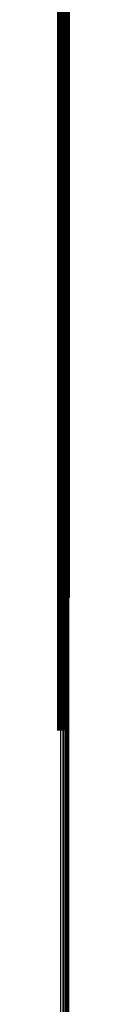
# Model space of a CAD drawing. Units: metres. Extents: x 0 to 11.2, y -0.9 to 0.9.
# Drawn here: x 0.1 to 0.1, y -0.4 to -0.4 of the extents above; entities that cross this region are included whole.
import ezdxf

# ---------------------------------------------------------------- set-up
doc = ezdxf.new("R2010")
doc.units = ezdxf.units.M
doc.linetypes.add('AUSGEZOGEN', pattern=[0])
doc.linetypes.add('VERDECKT2_S2', pattern=[0.09, 0.05, -0.04])
doc.layers.add('Fertigelement', color=7, linetype='AUSGEZOGEN', lineweight=50)
doc.layers.add('Standard', color=7, linetype='AUSGEZOGEN', lineweight=13)

msp = doc.modelspace()

# ---------------------------------------------------------------- linework, layer by layer
at = {"layer": 'Fertigelement', "transparency": 33554687}
for p, q in [((0.105366, -0.367923), (0.105366, -0.383694)), ((0.105453, -0.367915), (0.105453, -0.383685)), ((0.105537, -0.3679), (0.105537, -0.38367)), ((0.105615, -0.367878), (0.105615, -0.383647)), ((0.105685, -0.36785), (0.105685, -0.383618)), ((0.105745, -0.367817), (0.105745, -0.383583)), ((0.105793, -0.367779), (0.105793, -0.383544)), ((0.105829, -0.367738), (0.105829, -0.383501)), ((0.10585, -0.367695), (0.10585, -0.383456)), ((0.105858, -0.36765), (0.105858, -0.383409)), ((0.105281, -0.371838), (0.105281, -0.379169)), ((0.105369, -0.371836), (0.105369, -0.37917)), ((0.105456, -0.37182), (0.105456, -0.379179)), ((0.10554, -0.371789), (0.10554, -0.379195)), ((0.105617, -0.371746), (0.105617, -0.379218)), ((0.105686, -0.371691), (0.105686, -0.379247)), ((0.105281, -0.379169), (0.105281, -0.394554)), ((0.105369, -0.37917), (0.105369, -0.394555)), ((0.105456, -0.379179), (0.105456, -0.394564)), ((0.10554, -0.379195), (0.10554, -0.39458)), ((0.105617, -0.379218), (0.105617, -0.394604)), ((0.105686, -0.379247), (0.105686, -0.394634)), ((0.10585, -0.383456), (0.10585, -0.399016)), ((0.105858, -0.383409), (0.105858, -0.398968)), ((0.105366, -0.383694), (0.105366, -0.399264)), ((0.105453, -0.383685), (0.105453, -0.399255)), ((0.105537, -0.38367), (0.105537, -0.399239)), ((0.105615, -0.383647), (0.105615, -0.399215)), ((0.105685, -0.383618), (0.105685, -0.399185)), ((0.105745, -0.383583), (0.105745, -0.399149)), ((0.105793, -0.383544), (0.105793, -0.399108)), ((0.105829, -0.383501), (0.105829, -0.399063)), ((0.105281, -0.394554), (0.105281, -0.409723)), ((0.105369, -0.394555), (0.105369, -0.409724)), ((0.105456, -0.394564), (0.105456, -0.409733)), ((0.10554, -0.39458), (0.10554, -0.40975)), ((0.105617, -0.394604), (0.105617, -0.409775)), ((0.105686, -0.394634), (0.105686, -0.409806)), ((0.105858, -0.398968), (0.105858, -0.413772)), ((0.105366, -0.399264), (0.105366, -0.41323)), ((0.105453, -0.399255), (0.105453, -0.413246)), ((0.105537, -0.399239), (0.105537, -0.413276)), ((0.105615, -0.399215), (0.105615, -0.413319)), ((0.105685, -0.399185), (0.105685, -0.413374)), ((0.105745, -0.399149), (0.105745, -0.41344)), ((0.105793, -0.399108), (0.105793, -0.413515)), ((0.105829, -0.399063), (0.105829, -0.413596)), ((0.10585, -0.399016), (0.10585, -0.413683)), ((0.105281, -0.409723), (0.105281, -0.421838)), ((0.105369, -0.409724), (0.105369, -0.421836)), ((0.105456, -0.409733), (0.105456, -0.42182)), ((0.10554, -0.40975), (0.10554, -0.421789)), ((0.105617, -0.409775), (0.105617, -0.421746)), ((0.105686, -0.409806), (0.105686, -0.421691))]:
    msp.add_line(p, q, dxfattribs=at)
at = {"layer": 'Standard', "color": 7, "linetype": 'AUSGEZOGEN', "lineweight": 13, "transparency": 33554687}
for p, q in [((0.105366, -0.367923), (0.105366, -0.383694)), ((0.105453, -0.367915), (0.105453, -0.383685)), ((0.105537, -0.3679), (0.105537, -0.38367)), ((0.105615, -0.367878), (0.105615, -0.383647)), ((0.105685, -0.36785), (0.105685, -0.383618)), ((0.105745, -0.367817), (0.105745, -0.383583)), ((0.105793, -0.367779), (0.105793, -0.383544)), ((0.105829, -0.367738), (0.105829, -0.383501)), ((0.10585, -0.367695), (0.10585, -0.383456)), ((0.105858, -0.36765), (0.105858, -0.383409)), ((0.10585, -0.383456), (0.10585, -0.399016)), ((0.105858, -0.383409), (0.105858, -0.398968)), ((0.105366, -0.383694), (0.105366, -0.399264)), ((0.105453, -0.383685), (0.105453, -0.399255)), ((0.105537, -0.38367), (0.105537, -0.399239)), ((0.105615, -0.383647), (0.105615, -0.399215)), ((0.105685, -0.383618), (0.105685, -0.399185)), ((0.105745, -0.383583), (0.105745, -0.399149)), ((0.105793, -0.383544), (0.105793, -0.399108)), ((0.105829, -0.383501), (0.105829, -0.399063)), ((0.105858, -0.398968), (0.105858, -0.414308)), ((0.105366, -0.399264), (0.105366, -0.414616)), ((0.105453, -0.399255), (0.105453, -0.414607)), ((0.105537, -0.399239), (0.105537, -0.41459)), ((0.105615, -0.399215), (0.105615, -0.414566)), ((0.105685, -0.399185), (0.105685, -0.414534)), ((0.105745, -0.399149), (0.105745, -0.414497)), ((0.105793, -0.399108), (0.105793, -0.414454)), ((0.105829, -0.399063), (0.105829, -0.414408)), ((0.10585, -0.399016), (0.10585, -0.414359)), ((0.105745, -0.414497), (0.105745, -0.42961)), ((0.105793, -0.414454), (0.105793, -0.429566)), ((0.105829, -0.414408), (0.105829, -0.429518)), ((0.10585, -0.414359), (0.10585, -0.429467)), ((0.105858, -0.414308), (0.105858, -0.429414)), ((0.105366, -0.414616), (0.105366, -0.429734)), ((0.105453, -0.414607), (0.105453, -0.429724)), ((0.105537, -0.41459), (0.105537, -0.429707)), ((0.105615, -0.414566), (0.105615, -0.429681)), ((0.105685, -0.414534), (0.105685, -0.429649)), ((0.105858, -0.429414), (0.105858, -0.444269)), ((0.105366, -0.429734), (0.105366, -0.444599)), ((0.105453, -0.429724), (0.105453, -0.44459)), ((0.105537, -0.429707), (0.105537, -0.444571)), ((0.105615, -0.429681), (0.105615, -0.444545)), ((0.105685, -0.429649), (0.105685, -0.444511)), ((0.105745, -0.42961), (0.105745, -0.444471)), ((0.105793, -0.429566), (0.105793, -0.444426)), ((0.105829, -0.429518), (0.105829, -0.444376)), ((0.10585, -0.429467), (0.10585, -0.444323))]:
    msp.add_line(p, q, dxfattribs=at)
at = {"layer": 'Standard', "color": 253, "linetype": 'VERDECKT2_S2', "lineweight": 140, "transparency": 33554687}
for p, q in [((0.105281, -0.371838), (0.105281, -0.379169)), ((0.105369, -0.371836), (0.105369, -0.37917)), ((0.105456, -0.37182), (0.105456, -0.379179)), ((0.10554, -0.371789), (0.10554, -0.379195)), ((0.105617, -0.371746), (0.105617, -0.379218)), ((0.105686, -0.371691), (0.105686, -0.379247)), ((0.105281, -0.379169), (0.105281, -0.394554)), ((0.105369, -0.37917), (0.105369, -0.394555)), ((0.105456, -0.379179), (0.105456, -0.394564)), ((0.10554, -0.379195), (0.10554, -0.39458)), ((0.105617, -0.379218), (0.105617, -0.394604)), ((0.105686, -0.379247), (0.105686, -0.394634)), ((0.105281, -0.394554), (0.105281, -0.409723)), ((0.105369, -0.394555), (0.105369, -0.409724)), ((0.105456, -0.394564), (0.105456, -0.409733)), ((0.10554, -0.39458), (0.10554, -0.40975)), ((0.105617, -0.394604), (0.105617, -0.409775)), ((0.105686, -0.394634), (0.105686, -0.409806)), ((0.105281, -0.409723), (0.105281, -0.421838)), ((0.105369, -0.409724), (0.105369, -0.421836)), ((0.105456, -0.409733), (0.105456, -0.42182)), ((0.10554, -0.40975), (0.10554, -0.421789)), ((0.105617, -0.409775), (0.105617, -0.421746)), ((0.105686, -0.409806), (0.105686, -0.421691))]:
    msp.add_line(p, q, dxfattribs=at)

doc.saveas('drawing.dxf')
